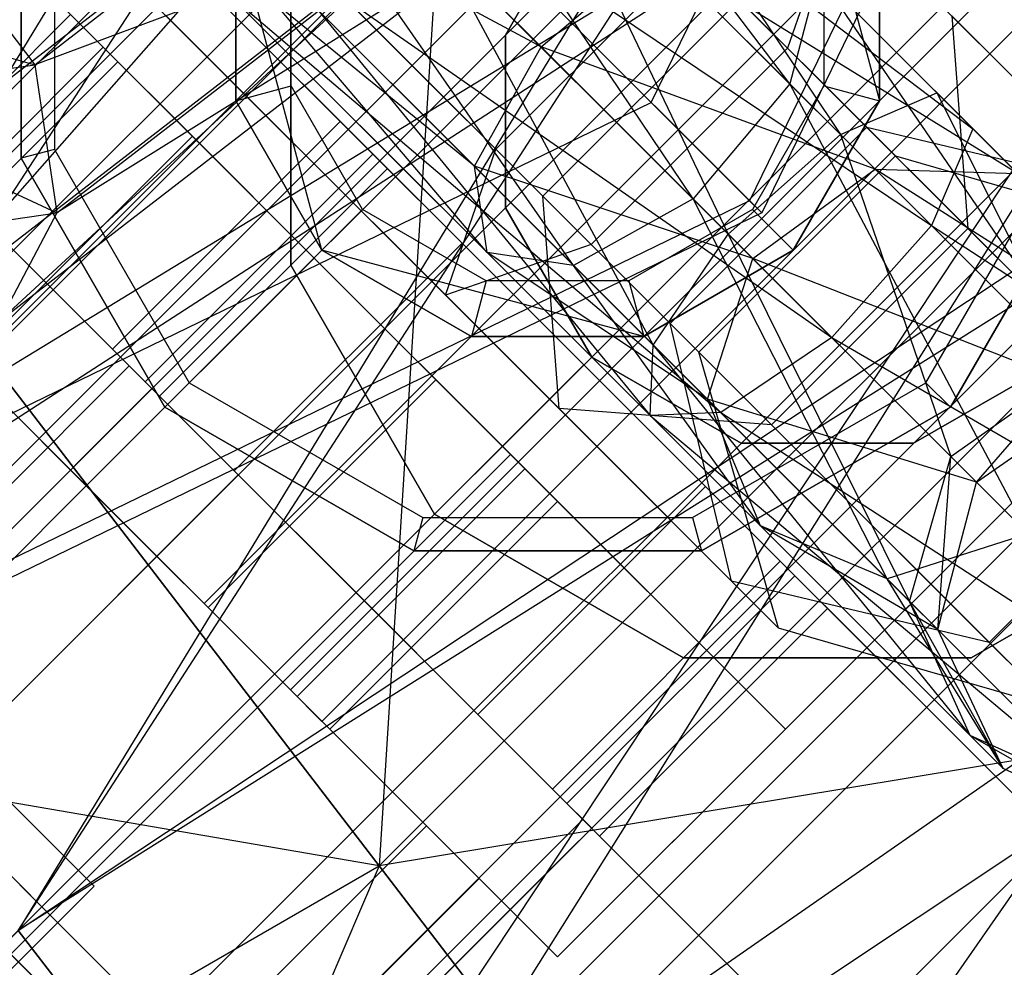
# Model space of a CAD drawing. Extents: x -602 to 3698, y -2150 to 2150.
# Drawn here: x 1897 to 1905, y -362 to -354 of the extents above; entities that cross this region are included whole.
import ezdxf

# ---------------------------------------------------------------- set-up
doc = ezdxf.new("R2010")
doc.units = 0

msp = doc.modelspace()

# ---------------------------------------------------------------- linework, layer by layer
at = {"color": 0}
for p, q in [((1888.427534, -340.427534, 662.215603), (1903.286079, -355.286079, 597.54376)), ((1895.084174, -355.621006, 481.465291), (1908.872756, -341.832423, 481.465291)), ((1895.368377, -355.905209, 479.965291), (1909.156959, -342.116626, 479.965291)), ((1895.368377, -355.905209, 482.965291), (1909.156959, -342.116626, 482.965291)), ((1896.144834, -356.681666, 478.867215), (1909.933416, -342.893083, 478.867215)), ((1896.144834, -356.681666, 484.063367), (1909.933416, -342.893083, 484.063367)), ((1902.951793, -343.471836, 528.614146), (1893.915579, -358.255272, 530.297468)), ((1910.994076, -343.953744, 484.465291), (1897.205494, -357.742326, 484.465291)), ((1897.205494, -357.742326, 478.465291), (1910.994076, -343.953744, 478.465291)), ((1894.22547, -358.65913, 528.413913), (1903.731987, -344.0705, 526.925397)), ((1898.266154, -358.802986, 484.063367), (1912.054736, -345.014404, 484.063367)), ((1898.266154, -358.802986, 478.867215), (1912.054736, -345.014404, 478.867215)), ((1908.189626, -345.190484, 596.350872), (1903.286079, -355.286079, 597.54376)), ((1907.894161, -345.461696, 594.858308), (1903.175873, -355.175873, 596.006127)), ((1900.828775, -345.536076, 552.658651), (1899.841271, -361.164597, 554.021618)), ((1902.291779, -354.291779, 594.983949), (1906.562812, -345.498427, 593.944933)), ((1899.042611, -359.579443, 482.965291), (1912.831194, -345.790861, 482.965291)), ((1899.042611, -359.579443, 479.965291), (1912.831194, -345.790861, 479.965291)), ((1893.915579, -358.255272, 530.297468), (1906.203722, -345.967129, 530.297468)), ((1893.915579, -358.255272, 497.745768), (1906.203722, -345.967129, 497.745768)), ((1906.203722, -345.967129, 530.297468), (1896.593357, -361.745022, 530.871618)), ((1899.326814, -359.863646, 481.465291), (1913.115397, -346.075064, 481.465291)), ((1906.60758, -346.27702, 528.413913), (1894.22547, -358.65913, 528.413913)), ((1906.60758, -346.27702, 499.629323), (1894.22547, -358.65913, 499.629323)), ((1896.593357, -361.745022, 528.921618), (1906.60758, -346.27702, 528.413913)), ((1905.997617, -348.098122, 546.871618), (1892.209034, -361.886704, 546.871618)), ((1906.28182, -348.382325, 548.371618), (1892.493237, -362.170907, 548.371618)), ((1906.28182, -348.382325, 545.371618), (1892.493237, -362.170907, 545.371618)), ((1909.693471, -348.644908, 497.171618), (1893.915579, -358.255272, 497.745768)), ((1894.22547, -358.65913, 499.629323), (1909.693471, -348.644908, 499.121618)), ((1896.593357, -361.745022, 530.871618), (1909.693471, -348.644908, 530.871618)), ((1896.593357, -361.745022, 497.171618), (1909.693471, -348.644908, 497.171618)), ((1909.693471, -348.644908, 528.921618), (1896.593357, -361.745022, 528.921618)), ((1909.693471, -348.644908, 499.121618), (1896.593357, -361.745022, 499.121618)), ((1898.961245, -364.830913, 528.413913), (1909.693471, -348.644908, 528.921618)), ((1909.693471, -348.644908, 530.871618), (1899.271136, -365.234771, 530.297468)), ((1903.537728, -354.123515, 566.438643), (1899.619235, -348.961383, 565.892733)), ((1907.058277, -349.158782, 549.469694), (1893.269695, -362.947364, 549.469694)), ((1907.058277, -349.158782, 544.273542), (1893.269695, -362.947364, 544.273542)), ((1898.74955, -349.335336, 566.971572), (1903.537728, -354.123515, 566.438643)), ((1902.667592, -355.158743, 566.667755), (1898.74955, -349.335336, 566.971572)), ((1903.518158, -353.801941, 489.246167), (1899.368138, -349.651922, 488.473496)), ((1899.742172, -353.561489, 471.365863), (1896.1104, -349.929718, 468.400534)), ((1894.330355, -364.008024, 543.871618), (1908.118937, -350.219442, 543.871618)), ((1908.118937, -350.219442, 549.871618), (1894.330355, -364.008024, 549.871618)), ((1897.74068, -350.231832, 567.216125), (1902.667592, -355.158743, 566.667755)), ((1901.592134, -355.758835, 566.008054), (1897.74068, -350.231832, 567.216125)), ((1898.092823, -353.679907, 473.240863), (1894.724774, -350.311859, 470.490863)), ((1901.010833, -350.352981, 542.123863), (1904.863428, -354.205575, 543.067377)), ((1905.186994, -354.529142, 541.659052), (1901.010833, -350.352981, 542.123863)), ((1900.024863, -350.610649, 541.113143), (1905.186994, -354.529142, 541.659052)), ((1904.813041, -355.398828, 540.580213), (1900.024863, -350.610649, 541.113143)), ((1901.486199, -350.828347, 543.443266), (1903.993742, -354.579528, 544.146216)), ((1904.863428, -354.205575, 543.067377), (1901.486199, -350.828347, 543.443266)), ((1896.593357, -361.745022, 499.121618), (1912.779362, -351.012795, 499.629323)), ((1912.779362, -351.012795, 528.413913), (1898.961245, -364.830913, 528.413913)), ((1912.779362, -351.012795, 499.629323), (1898.961245, -364.830913, 499.629323)), ((1901.167765, -367.706505, 526.925397), (1912.779362, -351.012795, 528.413913)), ((1898.672353, -351.163505, 563.161017), (1901.29883, -353.789982, 562.868687)), ((1897.064689, -351.23139, 566.511963), (1901.592134, -355.758835, 566.008054)), ((1900.814573, -355.643, 564.768221), (1897.064689, -351.23139, 566.511963)), ((1909.179597, -351.280102, 544.273542), (1895.391015, -365.068684, 544.273542)), ((1909.179597, -351.280102, 549.469694), (1895.391015, -365.068684, 549.469694)), ((1913.18322, -351.322687, 497.745768), (1896.593357, -361.745022, 497.171618)), ((1899.271136, -365.234771, 530.297468), (1913.18322, -351.322687, 530.297468)), ((1899.271136, -365.234771, 497.745768), (1913.18322, -351.322687, 497.745768)), ((1901.750391, -355.569708, 489.246167), (1897.600371, -351.419689, 488.473496)), ((1903.569455, -351.378365, 536.871618), (1904.345912, -354.276142, 536.871618)), ((1903.569455, -351.378365, 533.371618), (1904.345912, -354.276142, 533.371618)), ((1903.498744, -359.934357, 494.465291), (1895.013463, -351.449076, 494.465291)), ((1897.488337, -353.923949, 475.465291), (1895.013463, -351.449076, 476.403113)), ((1898.989634, -351.480785, 540.884031), (1904.813041, -355.398828, 540.580213)), ((1903.916546, -356.407697, 540.335661), (1898.989634, -351.480785, 540.884031)), ((1894.451605, -355.668789, 561.61308), (1899.60199, -351.687278, 559.069317)), ((1899.60199, -351.687278, 559.069317), (1895.446499, -356.406545, 562.202342)), ((1896.741925, -353.952454, 564.723887), (1899.632559, -351.717846, 563.296209)), ((1897.037879, -351.866306, 565.188571), (1900.814573, -355.643, 564.768221)), ((1900.698739, -354.865439, 563.528388), (1897.037879, -351.866306, 565.188571)), ((1897.672795, -351.839496, 563.865179), (1900.698739, -354.865439, 563.528388)), ((1901.29883, -353.789982, 562.868687), (1897.672795, -351.839496, 563.865179)), ((1901.228532, -351.814318, 544.453986), (1902.984873, -355.476024, 544.390769)), ((1903.993742, -354.579528, 544.146216), (1901.228532, -351.814318, 544.453986)), ((1905.14171, -355.425493, 474.331192), (1901.509939, -351.793722, 471.365863)), ((1899.841271, -361.164597, 554.021618), (1909.113046, -351.892821, 554.021618)), ((1899.841271, -361.164597, 474.021618), (1909.113046, -351.892821, 474.021618)), ((1898.211241, -352.030558, 475.115863), (1901.315566, -355.134883, 477.650534)), ((1909.956054, -352.056559, 545.371618), (1896.167472, -365.845142, 545.371618)), ((1909.956054, -352.056559, 548.371618), (1896.167472, -365.845142, 548.371618)), ((1896.618506, -352.20559, 506.465291), (1896.618506, -354.79378, 506.465291)), ((1896.618506, -354.79378, 497.465291), (1896.618506, -352.20559, 497.465291)), ((1896.618506, -354.79378, 530.871618), (1896.618506, -352.20559, 530.871618)), ((1896.618506, -354.79378, 536.571618), (1896.618506, -352.20559, 536.571618)), ((1896.918506, -352.285975, 536.871618), (1896.918506, -354.713396, 536.871618)), ((1910.240257, -352.340762, 546.871618), (1896.451675, -366.129345, 546.871618)), ((1900.978519, -353.685626, 533.871618), (1901.754976, -352.340762, 533.871618)), ((1901.754976, -352.340762, 521.871618), (1900.978519, -353.685626, 521.871618)), ((1897.441625, -352.411473, 533.871618), (1905.926906, -360.896754, 533.871618)), ((1897.441625, -352.411473, 551.933796), (1899.916498, -354.886347, 552.871618)), ((1900.89263, -354.711947, 484.718973), (1898.603856, -352.423174, 484.292838)), ((1903.973161, -352.489177, 486.98257), (1903.518158, -353.801941, 489.246167)), ((1906.549319, -355.065336, 484.187015), (1903.973161, -352.489177, 486.98257)), ((1895.446499, -356.406545, 562.202342), (1900.451858, -352.537146, 559.730207)), ((1900.451858, -352.537146, 559.730207), (1896.429795, -356.255483, 563.236942)), ((1900.47181, -352.557098, 562.489115), (1896.741925, -353.952454, 564.723887)), ((1896.941399, -355.286287, 564.232777), (1900.47181, -352.557098, 562.489115)), ((1898.389542, -352.556243, 541.543732), (1903.916546, -356.407697, 540.335661)), ((1902.916988, -357.083688, 541.039823), (1898.389542, -352.556243, 541.543732)), ((1903.32003, -352.662178, 564.10852), (1905.587779, -354.929927, 560.35351)), ((1906.448349, -355.790497, 561.035079), (1903.32003, -352.662178, 564.10852)), ((1898.550357, -352.723228, 494.465291), (1898.550357, -354.276142, 494.465291)), ((1898.550357, -354.276142, 506.465291), (1898.550357, -352.723228, 506.465291)), ((1899.326814, -355.621006, 536.871618), (1898.550357, -352.723228, 536.871618)), ((1899.326814, -355.621006, 533.371618), (1898.550357, -352.723228, 533.371618)), ((1898.550357, -352.723228, 530.871618), (1898.550357, -354.276142, 530.871618)), ((1898.550357, -352.723228, 491.371618), (1898.550357, -354.276142, 491.371618)), ((1904.345912, -354.276142, 494.465291), (1904.345912, -352.723228, 494.465291)), ((1904.345912, -352.723228, 506.465291), (1904.345912, -354.276142, 506.465291)), ((1904.345912, -354.276142, 530.871618), (1904.345912, -352.723228, 530.871618)), ((1904.345912, -354.276142, 491.371618), (1904.345912, -352.723228, 491.371618)), ((1900.437627, -356.024711, 486.98257), (1897.21823, -352.805315, 486.383167)), ((1900.358396, -352.849547, 544.683098), (1902.308881, -356.475582, 543.686606)), ((1902.984873, -355.476024, 544.390769), (1900.358396, -352.849547, 544.683098)), ((1899.841271, -361.164597, 554.021618), (1893.484526, -352.880326, 552.658651)), ((1893.484526, -352.880326, 475.384585), (1899.841271, -361.164597, 474.021618)), ((1895.924709, -352.8781, 564.480474), (1896.741925, -353.952454, 564.723887)), ((1896.429795, -356.255483, 563.236942), (1900.795377, -352.880665, 561.080791)), ((1900.795377, -352.880665, 561.080791), (1896.941399, -355.286287, 564.232777)), ((1899.050357, -354.142168, 490.871618), (1899.050357, -352.857203, 490.871618)), ((1901.29883, -353.789982, 562.868687), (1902.334059, -352.919846, 563.097799)), ((1902.334059, -352.919846, 563.097799), (1904.306725, -354.892512, 559.831397)), ((1905.587779, -354.929927, 560.35351), (1902.334059, -352.919846, 563.097799)), ((1903.845912, -352.857203, 490.871618), (1903.845912, -354.142168, 490.871618)), ((1900.89263, -354.711947, 484.718973), (1902.660397, -352.94418, 484.718973)), ((1904.230373, -354.514156, 483.015291), (1902.660397, -352.94418, 484.718973)), ((1893.963971, -353.163297, 568.126872), (1896.741925, -353.952454, 564.723887)), ((1899.046667, -355.756178, 521.871618), (1899.046667, -353.167987, 521.871618)), ((1899.046667, -353.167987, 530.871618), (1899.046667, -355.756178, 530.871618)), ((1903.795396, -353.137544, 565.427922), (1903.537728, -354.123515, 566.438643)), ((1903.795396, -353.137544, 565.427922), (1906.448349, -355.790497, 561.035079)), ((1906.485765, -357.071551, 561.557191), (1903.795396, -353.137544, 565.427922)), ((1898.961245, -364.830913, 499.629323), (1915.654955, -353.219315, 501.11784)), ((1898.505377, -353.333804, 542.783564), (1902.916988, -357.083688, 541.039823)), ((1902.282071, -357.110498, 542.363215), (1898.505377, -353.333804, 542.783564)), ((1901.315566, -355.134883, 477.650534), (1903.083333, -353.367116, 477.650534)), ((1903.083333, -353.367116, 477.650534), (1904.488673, -354.772456, 480.24063)), ((1902.308881, -356.475582, 543.686606), (1899.282938, -353.449639, 544.023397)), ((1899.282938, -353.449639, 544.023397), (1902.282071, -357.110498, 542.363215)), ((1892.962853, -353.499685, 497.465291), (1901.448135, -361.984967, 497.465291)), ((1897.064073, -353.499685, 481.465291), (1895.013463, -355.550295, 481.465291)), ((1897.357749, -353.793362, 483.015291), (1897.064073, -353.499685, 481.465291)), ((1897.064073, -353.499685, 481.465291), (1897.357749, -353.793362, 479.915291)), ((1901.448135, -361.984967, 497.465291), (1909.933416, -353.499685, 497.465291)), ((1904.996405, -353.512421, 475.990863), (1905.14171, -355.425493, 474.331192)), ((1904.996405, -353.512421, 475.990863), (1906.973161, -355.489177, 479.634101)), ((1903.373943, -357.19326, 474.331192), (1899.742172, -353.561489, 471.365863)), ((1901.460871, -357.047955, 475.990863), (1898.092823, -353.679907, 473.240863)), ((1900.978519, -355.23854, 533.871618), (1900.978519, -353.685626, 533.871618)), ((1900.978519, -353.685626, 521.871618), (1900.978519, -355.23854, 521.871618)), ((1900.978519, -353.685626, 533.871618), (1900.978519, -353.685626, 521.871618)), ((1897.357749, -353.793362, 479.915291), (1895.30714, -355.843971, 479.915291)), ((1897.357749, -353.793362, 483.015291), (1895.30714, -355.843971, 483.015291)), ((1898.160088, -354.595701, 484.14997), (1897.357749, -353.793362, 483.015291)), ((1897.357749, -353.793362, 479.915291), (1898.160088, -354.595701, 478.780612)), ((1916.435149, -353.817979, 499.42909), (1899.271136, -365.234771, 497.745768)), ((1900.698739, -354.865439, 563.528388), (1901.29883, -353.789982, 562.868687)), ((1901.29883, -353.789982, 562.868687), (1903.204606, -355.695758, 559.713044)), ((1904.306725, -354.892512, 559.831397), (1901.29883, -353.789982, 562.868687)), ((1903.518158, -353.801941, 489.246167), (1901.750391, -355.569708, 489.246167)), ((1907.100499, -357.384282, 485.358739), (1903.518158, -353.801941, 489.246167)), ((1894.712368, -354.247661, 568.498268), (1896.741925, -353.952454, 564.723887)), ((1897.488337, -353.923949, 475.465291), (1895.437727, -355.974559, 475.465291)), ((1896.741925, -353.952454, 564.723887), (1896.941399, -355.286287, 564.232777)), ((1901.023871, -357.459483, 475.465291), (1897.488337, -353.923949, 475.465291)), ((1898.550357, -354.276142, 491.371618), (1899.050357, -354.142168, 490.871618)), ((1899.69284, -355.25498, 490.871618), (1899.050357, -354.142168, 490.871618)), ((1903.537728, -354.123515, 566.438643), (1902.667592, -355.158743, 566.667755)), ((1903.845912, -354.142168, 490.871618), (1903.20343, -355.25498, 490.871618)), ((1903.537728, -354.123515, 566.438643), (1906.485765, -357.071551, 561.557191)), ((1905.682519, -358.17367, 561.675545), (1903.537728, -354.123515, 566.438643)), ((1903.845912, -354.142168, 490.871618), (1904.345912, -354.276142, 491.371618)), ((1894.712368, -354.247661, 568.498268), (1896.941399, -355.286287, 564.232777)), ((1903.993742, -354.579528, 544.146216), (1904.863428, -354.205575, 543.067377)), ((1904.863428, -354.205575, 543.067377), (1906.102926, -356.688713, 546.693799)), ((1907.439433, -356.781581, 546.178811), (1904.863428, -354.205575, 543.067377)), ((1904.863428, -354.205575, 543.067377), (1905.186994, -354.529142, 541.659052)), ((1893.498427, -358.562812, 593.944933), (1902.291779, -354.291779, 594.983949)), ((1898.550357, -354.276142, 494.465291), (1899.326814, -355.621006, 494.465291)), ((1899.326814, -355.621006, 506.465291), (1898.550357, -354.276142, 506.465291)), ((1898.550357, -354.276142, 494.465291), (1898.550357, -354.276142, 506.465291)), ((1898.550357, -354.276142, 530.871618), (1899.326814, -355.621006, 530.871618)), ((1898.550357, -354.276142, 530.871618), (1898.550357, -354.276142, 491.371618)), ((1898.550357, -354.276142, 491.371618), (1899.326814, -355.621006, 491.371618)), ((1904.345912, -354.276142, 536.871618), (1902.224592, -356.397463, 536.871618)), ((1904.345912, -354.276142, 533.371618), (1902.224592, -356.397463, 533.371618)), ((1903.175873, -355.175873, 596.006127), (1902.291779, -354.291779, 594.983949)), ((1903.569455, -355.621006, 494.465291), (1904.345912, -354.276142, 494.465291)), ((1904.345912, -354.276142, 506.465291), (1903.569455, -355.621006, 506.465291)), ((1903.569455, -355.621006, 530.871618), (1904.345912, -354.276142, 530.871618)), ((1903.569455, -355.621006, 491.371618), (1904.345912, -354.276142, 491.371618)), ((1904.345912, -354.276142, 494.465291), (1904.345912, -354.276142, 506.465291)), ((1904.345912, -354.276142, 533.371618), (1904.345912, -354.276142, 536.871618)), ((1904.345912, -354.276142, 530.871618), (1904.345912, -354.276142, 491.371618)), ((1903.876296, -362.947364, 530.871618), (1895.391015, -354.462083, 530.871618)), ((1897.865889, -356.936956, 552.871618), (1895.391015, -354.462083, 551.933796)), ((1897.441625, -356.512692, 546.871618), (1899.492234, -354.462083, 546.871618)), ((1899.785911, -354.755759, 548.421618), (1899.492234, -354.462083, 546.871618)), ((1899.492234, -354.462083, 546.871618), (1899.785911, -354.755759, 545.321618)), ((1902.462606, -356.281923, 483.015291), (1904.230373, -354.514156, 483.015291)), ((1912.361578, -354.462083, 530.871618), (1903.876296, -362.947364, 530.871618)), ((1904.488673, -354.772456, 480.24063), (1904.230373, -354.514156, 483.015291)), ((1904.230373, -354.514156, 483.015291), (1906.549319, -355.065336, 484.187015)), ((1905.186994, -354.529142, 541.659052), (1904.813041, -355.398828, 540.580213)), ((1905.186994, -354.529142, 541.659052), (1907.439433, -356.781581, 546.178811)), ((1908.372391, -357.714539, 545.506542), (1905.186994, -354.529142, 541.659052)), ((1897.592414, -356.663482, 551.871618), (1895.551173, -354.62224, 546.871618)), ((1895.551173, -354.62224, 546.871618), (1897.592414, -356.663482, 541.871618)), ((1898.160088, -354.595701, 478.780612), (1896.109479, -356.64631, 478.780612)), ((1898.160088, -354.595701, 484.14997), (1896.109479, -356.64631, 484.14997)), ((1898.160088, -354.595701, 478.780612), (1899.256104, -355.691716, 478.365291)), ((1899.256104, -355.691716, 484.565291), (1898.160088, -354.595701, 484.14997)), ((1902.984873, -355.476024, 544.390769), (1903.993742, -354.579528, 544.146216)), ((1903.993742, -354.579528, 544.146216), (1904.988237, -357.479388, 546.810537)), ((1906.102926, -356.688713, 546.693799), (1903.993742, -354.579528, 544.146216)), ((1900.437627, -356.024711, 486.98257), (1900.89263, -354.711947, 484.718973)), ((1902.462606, -356.281923, 483.015291), (1900.89263, -354.711947, 484.718973)), ((1896.918506, -354.713396, 536.871618), (1896.618506, -354.79378, 536.571618)), ((1896.618506, -354.79378, 506.465291), (1897.912601, -357.035219, 506.465291)), ((1897.912601, -357.035219, 497.465291), (1896.618506, -354.79378, 497.465291)), ((1896.618506, -354.79378, 506.465291), (1896.618506, -354.79378, 497.465291)), ((1897.912601, -357.035219, 530.871618), (1896.618506, -354.79378, 530.871618)), ((1896.618506, -354.79378, 536.571618), (1896.618506, -354.79378, 530.871618)), ((1897.912601, -357.035219, 536.571618), (1896.618506, -354.79378, 536.571618)), ((1896.918506, -354.713396, 536.871618), (1898.132216, -356.815604, 536.871618)), ((1897.735301, -356.806369, 548.421618), (1899.785911, -354.755759, 548.421618)), ((1897.735301, -356.806369, 545.321618), (1899.785911, -354.755759, 545.321618)), ((1900.58825, -355.558098, 549.556297), (1899.785911, -354.755759, 548.421618)), ((1899.785911, -354.755759, 545.321618), (1900.58825, -355.558098, 544.18694)), ((1902.720906, -356.540223, 480.24063), (1904.488673, -354.772456, 480.24063)), ((1904.488673, -354.772456, 480.24063), (1906.973161, -355.489177, 479.634101)), ((1904.764053, -356.815604, 536.871618), (1905.977764, -354.713396, 536.871618)), ((1904.983669, -357.035219, 506.465291), (1906.277764, -354.79378, 506.465291)), ((1906.277764, -354.79378, 497.465291), (1904.983669, -357.035219, 497.465291)), ((1906.277764, -354.79378, 530.871618), (1904.983669, -357.035219, 530.871618)), ((1906.277764, -354.79378, 536.571618), (1904.983669, -357.035219, 536.571618)), ((1897.865889, -356.936956, 552.871618), (1899.916498, -354.886347, 552.871618)), ((1899.916498, -354.886347, 552.871618), (1903.452032, -358.421881, 552.871618)), ((1900.814573, -355.643, 564.768221), (1900.698739, -354.865439, 563.528388)), ((1900.698739, -354.865439, 563.528388), (1902.797117, -356.963817, 560.053829)), ((1903.204606, -355.695758, 559.713044), (1900.698739, -354.865439, 563.528388)), ((1903.204606, -355.695758, 559.713044), (1904.306725, -354.892512, 559.831397)), ((1904.306725, -354.892512, 559.831397), (1905.587779, -354.929927, 560.35351)), ((1904.306725, -354.892512, 559.831397), (1906.341242, -356.927028, 550.97616)), ((1907.713397, -357.055545, 551.101754), (1904.306725, -354.892512, 559.831397)), ((1901.460871, -357.047955, 475.990863), (1901.315566, -355.134883, 477.650534)), ((1901.315566, -355.134883, 477.650534), (1902.720906, -356.540223, 480.24063)), ((1903.175873, -355.175873, 596.006127), (1893.461696, -359.894161, 594.858308)), ((1901.754976, -356.583403, 533.871618), (1900.978519, -355.23854, 533.871618)), ((1900.978519, -355.23854, 521.871618), (1901.754976, -356.583403, 521.871618)), ((1900.978519, -355.23854, 533.871618), (1900.978519, -355.23854, 521.871618)), ((1902.667592, -355.158743, 566.667755), (1901.592134, -355.758835, 566.008054)), ((1902.667592, -355.158743, 566.667755), (1905.682519, -358.17367, 561.675545)), ((1904.414459, -358.58116, 561.33476), (1902.667592, -355.158743, 566.667755)), ((1903.286079, -355.286079, 597.54376), (1903.175873, -355.175873, 596.006127)), ((1903.286079, -355.286079, 597.54376), (1893.190484, -360.189626, 596.350872)), ((1894.608249, -355.625652, 568.571754), (1896.941399, -355.286287, 564.232777)), ((1896.941399, -355.286287, 564.232777), (1896.429795, -356.255483, 563.236942)), ((1899.69284, -355.25498, 490.871618), (1899.326814, -355.621006, 491.371618)), ((1900.805652, -355.897463, 490.871618), (1899.69284, -355.25498, 490.871618)), ((1903.20343, -355.25498, 490.871618), (1902.090617, -355.897463, 490.871618)), ((1903.20343, -355.25498, 490.871618), (1903.569455, -355.621006, 491.371618)), ((1904.813041, -355.398828, 540.580213), (1903.916546, -356.407697, 540.335661)), ((1904.813041, -355.398828, 540.580213), (1908.372391, -357.714539, 545.506542)), ((1908.465259, -359.051046, 544.991554), (1904.813041, -355.398828, 540.580213)), ((1902.308881, -356.475582, 543.686606), (1902.984873, -355.476024, 544.390769)), ((1902.984873, -355.476024, 544.390769), (1904.616942, -358.783642, 546.474403)), ((1904.988237, -357.479388, 546.810537), (1902.984873, -355.476024, 544.390769)), ((1905.14171, -355.425493, 474.331192), (1903.373943, -357.19326, 474.331192)), ((1905.14171, -355.425493, 474.331192), (1907.689882, -357.973665, 479.027572)), ((1898.53764, -357.608708, 549.556297), (1900.58825, -355.558098, 549.556297)), ((1898.53764, -357.608708, 544.18694), (1900.58825, -355.558098, 544.18694)), ((1901.750391, -355.569708, 489.246167), (1900.437627, -356.024711, 486.98257)), ((1901.684265, -356.654114, 549.971618), (1900.58825, -355.558098, 549.556297)), ((1900.58825, -355.558098, 544.18694), (1901.684265, -356.654114, 543.771618)), ((1905.332732, -359.152049, 485.358739), (1901.750391, -355.569708, 489.246167)), ((1907.882806, -355.550295, 494.465291), (1903.498744, -359.934357, 494.465291)), ((1899.326814, -355.621006, 494.465291), (1900.671678, -356.397463, 494.465291)), ((1900.671678, -356.397463, 506.465291), (1899.326814, -355.621006, 506.465291)), ((1899.326814, -355.621006, 494.465291), (1899.326814, -355.621006, 506.465291)), ((1902.224592, -356.397463, 536.871618), (1899.326814, -355.621006, 536.871618)), ((1899.326814, -355.621006, 536.871618), (1899.326814, -355.621006, 533.371618)), ((1902.224592, -356.397463, 533.371618), (1899.326814, -355.621006, 533.371618)), ((1899.326814, -355.621006, 530.871618), (1900.671678, -356.397463, 530.871618)), ((1899.326814, -355.621006, 491.371618), (1899.326814, -355.621006, 530.871618)), ((1899.326814, -355.621006, 491.371618), (1900.671678, -356.397463, 491.371618)), ((1901.592134, -355.758835, 566.008054), (1900.814573, -355.643, 564.768221)), ((1900.814573, -355.643, 564.768221), (1903.274925, -358.103352, 560.694294)), ((1902.797117, -356.963817, 560.053829), (1900.814573, -355.643, 564.768221)), ((1902.224592, -356.397463, 494.465291), (1903.569455, -355.621006, 494.465291)), ((1903.569455, -355.621006, 506.465291), (1902.224592, -356.397463, 506.465291)), ((1902.224592, -356.397463, 530.871618), (1903.569455, -355.621006, 530.871618)), ((1902.224592, -356.397463, 491.371618), (1903.569455, -355.621006, 491.371618)), ((1903.569455, -355.621006, 494.465291), (1903.569455, -355.621006, 506.465291)), ((1903.569455, -355.621006, 530.871618), (1903.569455, -355.621006, 491.371618)), ((1897.205494, -357.742326, 484.565291), (1899.256104, -355.691716, 484.565291)), ((1899.256104, -355.691716, 478.365291), (1897.205494, -357.742326, 478.365291)), ((1900.340762, -357.997617, 521.871618), (1899.046667, -355.756178, 521.871618)), ((1899.046667, -355.756178, 530.871618), (1900.340762, -357.997617, 530.871618)), ((1899.046667, -355.756178, 521.871618), (1899.046667, -355.756178, 530.871618)), ((1899.256104, -355.691716, 478.365291), (1900.352119, -356.787732, 478.780612)), ((1900.352119, -356.787732, 484.14997), (1899.256104, -355.691716, 484.565291)), ((1901.592134, -355.758835, 566.008054), (1904.414459, -358.58116, 561.33476)), ((1903.274925, -358.103352, 560.694294), (1901.592134, -355.758835, 566.008054)), ((1902.797117, -356.963817, 560.053829), (1903.204606, -355.695758, 559.713044)), ((1903.204606, -355.695758, 559.713044), (1905.218472, -357.709623, 550.94769)), ((1906.341242, -356.927028, 550.97616), (1903.204606, -355.695758, 559.713044)), ((1900.805652, -355.897463, 490.871618), (1900.671678, -356.397463, 491.371618)), ((1902.090617, -355.897463, 490.871618), (1900.805652, -355.897463, 490.871618)), ((1902.090617, -355.897463, 490.871618), (1902.224592, -356.397463, 491.371618)), ((1897.205494, -357.742326, 476.465291), (1895.437727, -355.974559, 477.135164)), ((1895.437727, -355.974559, 485.795418), (1897.205494, -357.742326, 486.465291)), ((1895.437727, -355.974559, 475.465291), (1898.973261, -359.510093, 475.465291)), ((1903.013785, -358.60087, 484.187015), (1900.437627, -356.024711, 486.98257)), ((1902.720906, -356.540223, 480.24063), (1902.462606, -356.281923, 483.015291)), ((1903.013785, -358.60087, 484.187015), (1902.462606, -356.281923, 483.015291)), ((1900.671678, -356.397463, 494.465291), (1902.224592, -356.397463, 494.465291)), ((1902.224592, -356.397463, 506.465291), (1900.671678, -356.397463, 506.465291)), ((1900.671678, -356.397463, 494.465291), (1900.671678, -356.397463, 506.465291)), ((1900.671678, -356.397463, 530.871618), (1902.224592, -356.397463, 530.871618)), ((1900.671678, -356.397463, 530.871618), (1900.671678, -356.397463, 491.371618)), ((1900.671678, -356.397463, 491.371618), (1902.224592, -356.397463, 491.371618)), ((1902.224592, -356.397463, 494.465291), (1902.224592, -356.397463, 506.465291)), ((1902.224592, -356.397463, 533.371618), (1902.224592, -356.397463, 536.871618)), ((1902.224592, -356.397463, 530.871618), (1902.224592, -356.397463, 491.371618)), ((1902.282071, -357.110498, 542.363215), (1902.308881, -356.475582, 543.686606)), ((1904.616942, -358.783642, 546.474403), (1902.308881, -356.475582, 543.686606)), ((1902.308881, -356.475582, 543.686606), (1905.162772, -359.9912, 545.842677)), ((1903.916546, -356.407697, 540.335661), (1902.916988, -357.083688, 541.039823)), ((1903.916546, -356.407697, 540.335661), (1908.465259, -359.051046, 544.991554)), ((1907.674584, -360.165735, 544.874816), (1903.916546, -356.407697, 540.335661)), ((1897.735301, -356.806369, 545.321618), (1897.441625, -356.512692, 546.871618)), ((1897.441625, -356.512692, 546.871618), (1897.735301, -356.806369, 548.421618)), ((1903.437627, -359.024711, 479.634101), (1902.720906, -356.540223, 480.24063)), ((1897.512335, -356.583403, 546.871618), (1894.683908, -359.41183, 546.871618)), ((1897.205494, -357.742326, 478.365291), (1896.109479, -356.64631, 478.780612)), ((1896.109479, -356.64631, 484.14997), (1897.205494, -357.742326, 484.565291)), ((1897.796538, -356.867606, 545.371618), (1897.512335, -356.583403, 546.871618)), ((1897.512335, -356.583403, 546.871618), (1897.796538, -356.867606, 548.371618)), ((1901.684265, -356.654114, 543.771618), (1899.633656, -358.704723, 543.771618)), ((1899.633656, -358.704723, 549.971618), (1901.684265, -356.654114, 549.971618)), ((1901.684265, -356.654114, 543.771618), (1902.780281, -357.750129, 544.18694)), ((1902.780281, -357.750129, 549.556297), (1901.684265, -356.654114, 549.971618)), ((1903.099839, -357.35986, 533.871618), (1901.754976, -356.583403, 533.871618)), ((1901.754976, -356.583403, 521.871618), (1903.099839, -357.35986, 521.871618)), ((1901.754976, -356.583403, 521.871618), (1901.754976, -356.583403, 533.871618)), ((1905.997617, -356.583403, 533.871618), (1904.652753, -357.35986, 533.871618)), ((1904.652753, -357.35986, 521.871618), (1905.997617, -356.583403, 521.871618)), ((1894.410434, -359.845462, 551.871618), (1897.592414, -356.663482, 551.871618)), ((1894.410434, -359.845462, 541.871618), (1897.592414, -356.663482, 541.871618)), ((1896.144834, -356.681666, 478.867215), (1897.205494, -357.742326, 478.465291)), ((1897.205494, -357.742326, 484.465291), (1896.144834, -356.681666, 484.063367)), ((1901.674897, -360.745965, 551.871618), (1897.592414, -356.663482, 551.871618)), ((1897.592414, -356.663482, 541.871618), (1901.674897, -360.745965, 541.871618)), ((1904.988237, -357.479388, 546.810537), (1906.102926, -356.688713, 546.693799)), ((1905.218472, -357.709623, 550.94769), (1906.102926, -356.688713, 546.693799)), ((1898.53764, -357.608708, 544.18694), (1897.735301, -356.806369, 545.321618)), ((1897.735301, -356.806369, 548.421618), (1898.53764, -357.608708, 549.556297)), ((1897.912601, -357.035219, 536.571618), (1898.132216, -356.815604, 536.871618)), ((1898.132216, -356.815604, 536.871618), (1900.234424, -358.029314, 536.871618)), ((1900.352119, -356.787732, 484.14997), (1898.30151, -358.838341, 484.14997)), ((1900.352119, -356.787732, 478.780612), (1898.30151, -358.838341, 478.780612)), ((1900.352119, -356.787732, 478.780612), (1901.154458, -357.590071, 479.915291)), ((1901.154458, -357.590071, 483.015291), (1900.352119, -356.787732, 484.14997)), ((1902.661845, -358.029314, 536.871618), (1904.764053, -356.815604, 536.871618)), ((1904.764053, -356.815604, 536.871618), (1904.983669, -357.035219, 536.571618)), ((1897.796538, -356.867606, 548.371618), (1894.968111, -359.696033, 548.371618)), ((1897.796538, -356.867606, 545.371618), (1894.968111, -359.696033, 545.371618)), ((1898.572995, -357.644063, 544.273542), (1897.796538, -356.867606, 545.371618)), ((1897.796538, -356.867606, 548.371618), (1898.572995, -357.644063, 549.469694)), ((1905.218472, -357.709623, 550.94769), (1906.341242, -356.927028, 550.97616)), ((1901.401423, -360.47249, 552.871618), (1897.865889, -356.936956, 552.871618)), ((1903.274925, -358.103352, 560.694294), (1902.797117, -356.963817, 560.053829)), ((1902.797117, -356.963817, 560.053829), (1904.870444, -359.037145, 551.029666)), ((1905.218472, -357.709623, 550.94769), (1902.797117, -356.963817, 560.053829)), ((1897.912601, -357.035219, 506.465291), (1900.15404, -358.329314, 506.465291)), ((1900.15404, -358.329314, 497.465291), (1897.912601, -357.035219, 497.465291)), ((1897.912601, -357.035219, 506.465291), (1897.912601, -357.035219, 497.465291)), ((1900.15404, -358.329314, 530.871618), (1897.912601, -357.035219, 530.871618)), ((1897.912601, -357.035219, 530.871618), (1897.912601, -357.035219, 536.571618)), ((1900.15404, -358.329314, 536.571618), (1897.912601, -357.035219, 536.571618)), ((1903.373943, -357.19326, 474.331192), (1901.460871, -357.047955, 475.990863)), ((1901.460871, -357.047955, 475.990863), (1903.437627, -359.024711, 479.634101)), ((1902.916988, -357.083688, 541.039823), (1902.282071, -357.110498, 542.363215)), ((1902.74223, -358.329314, 506.465291), (1904.983669, -357.035219, 506.465291)), ((1904.983669, -357.035219, 497.465291), (1902.74223, -358.329314, 497.465291)), ((1904.983669, -357.035219, 530.871618), (1902.74223, -358.329314, 530.871618)), ((1904.983669, -357.035219, 536.571618), (1902.74223, -358.329314, 536.571618)), ((1902.916988, -357.083688, 541.039823), (1907.674584, -360.165735, 544.874816)), ((1906.37033, -360.53703, 545.21095), (1902.916988, -357.083688, 541.039823)), ((1904.983669, -357.035219, 506.465291), (1904.983669, -357.035219, 497.465291)), ((1904.983669, -357.035219, 536.571618), (1904.983669, -357.035219, 530.871618)), ((1902.282071, -357.110498, 542.363215), (1906.37033, -360.53703, 545.21095)), ((1905.162772, -359.9912, 545.842677), (1902.282071, -357.110498, 542.363215)), ((1903.373943, -357.19326, 474.331192), (1905.922115, -359.741432, 479.027572)), ((1904.652753, -357.35986, 533.871618), (1903.099839, -357.35986, 533.871618)), ((1903.099839, -357.35986, 521.871618), (1904.652753, -357.35986, 521.871618)), ((1903.099839, -357.35986, 533.871618), (1903.099839, -357.35986, 521.871618)), ((1904.652753, -357.35986, 533.871618), (1904.652753, -357.35986, 521.871618)), ((1898.973261, -359.510093, 475.465291), (1901.023871, -357.459483, 475.465291)), ((1903.498744, -359.934357, 476.403113), (1901.023871, -357.459483, 475.465291)), ((1907.100499, -357.384282, 485.358739), (1905.332732, -359.152049, 485.358739)), ((1904.616942, -358.783642, 546.474403), (1904.988237, -357.479388, 546.810537)), ((1904.870444, -359.037145, 551.029666), (1904.988237, -357.479388, 546.810537)), ((1905.218472, -357.709623, 550.94769), (1904.988237, -357.479388, 546.810537)), ((1898.53764, -357.608708, 549.556297), (1899.633656, -358.704723, 549.971618)), ((1899.633656, -358.704723, 543.771618), (1898.53764, -357.608708, 544.18694)), ((1901.154458, -357.590071, 483.015291), (1899.103849, -359.64068, 483.015291)), ((1901.154458, -357.590071, 479.915291), (1899.103849, -359.64068, 479.915291)), ((1901.154458, -357.590071, 479.915291), (1901.448135, -357.883747, 481.465291)), ((1901.448135, -357.883747, 481.465291), (1901.154458, -357.590071, 483.015291)), ((1898.572995, -357.644063, 549.469694), (1895.744568, -360.47249, 549.469694)), ((1898.572995, -357.644063, 544.273542), (1895.744568, -360.47249, 544.273542)), ((1898.572995, -357.644063, 549.469694), (1899.633656, -358.704723, 549.871618)), ((1899.633656, -358.704723, 543.871618), (1898.572995, -357.644063, 544.273542)), ((1904.870444, -359.037145, 551.029666), (1905.218472, -357.709623, 550.94769)), ((1897.205494, -357.742326, 486.465291), (1893.174985, -361.772835, 486.465291)), ((1893.174985, -361.772835, 476.465291), (1897.205494, -357.742326, 476.465291)), ((1897.205494, -357.742326, 486.465291), (1898.973261, -359.510093, 485.795418)), ((1898.973261, -359.510093, 477.135164), (1897.205494, -357.742326, 476.465291)), ((1897.205494, -357.742326, 478.465291), (1898.266154, -358.802986, 478.867215)), ((1898.266154, -358.802986, 484.063367), (1897.205494, -357.742326, 484.465291)), ((1897.205494, -357.742326, 484.565291), (1898.30151, -358.838341, 484.14997)), ((1898.30151, -358.838341, 478.780612), (1897.205494, -357.742326, 478.365291)), ((1900.729671, -359.800739, 544.18694), (1902.780281, -357.750129, 544.18694)), ((1900.729671, -359.800739, 549.556297), (1902.780281, -357.750129, 549.556297)), ((1902.780281, -357.750129, 544.18694), (1903.58262, -358.552468, 545.321618)), ((1903.58262, -358.552468, 548.421618), (1902.780281, -357.750129, 549.556297)), ((1901.448135, -357.883747, 481.465291), (1899.397525, -359.934357, 481.465291)), ((1900.234424, -358.029314, 536.871618), (1900.15404, -358.329314, 536.571618)), ((1900.234424, -358.029314, 536.871618), (1902.661845, -358.029314, 536.871618)), ((1902.582201, -359.291712, 521.871618), (1900.340762, -357.997617, 521.871618)), ((1900.340762, -357.997617, 530.871618), (1902.582201, -359.291712, 530.871618)), ((1900.340762, -357.997617, 530.871618), (1900.340762, -357.997617, 521.871618)), ((1902.661845, -358.029314, 536.871618), (1902.74223, -358.329314, 536.571618)), ((1907.41183, -357.997617, 521.871618), (1905.170391, -359.291712, 521.871618)), ((1905.170391, -359.291712, 530.871618), (1907.41183, -357.997617, 530.871618)), ((1904.414459, -358.58116, 561.33476), (1903.274925, -358.103352, 560.694294)), ((1903.274925, -358.103352, 560.694294), (1905.460005, -360.288432, 551.183729)), ((1904.870444, -359.037145, 551.029666), (1903.274925, -358.103352, 560.694294)), ((1917.397318, -358.249566, 475.384585), (1899.841271, -361.164597, 474.021618)), ((1905.682519, -358.17367, 561.675545), (1904.414459, -358.58116, 561.33476)), ((1900.15404, -358.329314, 506.465291), (1902.74223, -358.329314, 506.465291)), ((1902.74223, -358.329314, 497.465291), (1900.15404, -358.329314, 497.465291)), ((1900.15404, -358.329314, 506.465291), (1900.15404, -358.329314, 497.465291)), ((1902.74223, -358.329314, 530.871618), (1900.15404, -358.329314, 530.871618)), ((1900.15404, -358.329314, 536.571618), (1900.15404, -358.329314, 530.871618)), ((1902.74223, -358.329314, 536.571618), (1900.15404, -358.329314, 536.571618)), ((1902.74223, -358.329314, 506.465291), (1902.74223, -358.329314, 497.465291)), ((1902.74223, -358.329314, 536.571618), (1902.74223, -358.329314, 530.871618)), ((1899.841271, -361.164597, 474.021618), (1883.896977, -358.4157, 475.384585)), ((1903.452032, -358.421881, 552.871618), (1901.401423, -360.47249, 552.871618)), ((1903.452032, -358.421881, 552.871618), (1905.926906, -360.896754, 551.933796)), ((1901.53201, -360.603078, 545.321618), (1903.58262, -358.552468, 545.321618)), ((1901.53201, -360.603078, 548.421618), (1903.58262, -358.552468, 548.421618)), ((1903.437627, -359.024711, 479.634101), (1903.013785, -358.60087, 484.187015)), ((1905.332732, -359.152049, 485.358739), (1903.013785, -358.60087, 484.187015)), ((1903.58262, -358.552468, 545.321618), (1903.876296, -358.846145, 546.871618)), ((1903.876296, -358.846145, 546.871618), (1903.58262, -358.552468, 548.421618)), ((1904.414459, -358.58116, 561.33476), (1906.711291, -360.877992, 551.337793)), ((1905.460005, -360.288432, 551.183729), (1904.414459, -358.58116, 561.33476)), ((1896.805228, -361.53315, 543.871618), (1899.633656, -358.704723, 543.871618)), ((1899.633656, -358.704723, 549.871618), (1896.805228, -361.53315, 549.871618)), ((1899.633656, -358.704723, 549.971618), (1900.729671, -359.800739, 549.556297)), ((1900.729671, -359.800739, 544.18694), (1899.633656, -358.704723, 543.771618)), ((1899.633656, -358.704723, 549.871618), (1900.694316, -359.765384, 549.469694)), ((1900.694316, -359.765384, 544.273542), (1899.633656, -358.704723, 543.871618)), ((1904.870444, -359.037145, 551.029666), (1904.616942, -358.783642, 546.474403)), ((1905.162772, -359.9912, 545.842677), (1904.616942, -358.783642, 546.474403)), ((1905.460005, -360.288432, 551.183729), (1904.616942, -358.783642, 546.474403)), ((1898.266154, -358.802986, 478.867215), (1899.042611, -359.579443, 479.965291)), ((1899.042611, -359.579443, 482.965291), (1898.266154, -358.802986, 484.063367)), ((1898.30151, -358.838341, 484.14997), (1899.103849, -359.64068, 483.015291)), ((1899.103849, -359.64068, 479.915291), (1898.30151, -358.838341, 478.780612)), ((1901.825687, -360.896754, 546.871618), (1903.876296, -358.846145, 546.871618)), ((1905.922115, -359.741432, 479.027572), (1903.437627, -359.024711, 479.634101)), ((1905.460005, -360.288432, 551.183729), (1904.870444, -359.037145, 551.029666)), ((1905.922115, -359.741432, 479.027572), (1905.332732, -359.152049, 485.358739)), ((1905.170391, -359.291712, 521.871618), (1902.582201, -359.291712, 521.871618)), ((1902.582201, -359.291712, 530.871618), (1905.170391, -359.291712, 530.871618)), ((1902.582201, -359.291712, 521.871618), (1902.582201, -359.291712, 530.871618)), ((1905.170391, -359.291712, 521.871618), (1905.170391, -359.291712, 530.871618)), ((1894.942752, -363.540601, 485.795418), (1898.973261, -359.510093, 485.795418)), ((1894.942752, -363.540601, 477.135164), (1898.973261, -359.510093, 477.135164)), ((1895.437727, -359.510093, 484.465291), (1897.274844, -361.34721, 482.965291)), ((1897.274844, -361.34721, 479.965291), (1895.437727, -359.510093, 478.465291)), ((1898.973261, -359.510093, 485.795418), (1900.267356, -360.804188, 483.965291)), ((1900.267356, -360.804188, 478.965291), (1898.973261, -359.510093, 477.135164)), ((1898.973261, -359.510093, 475.465291), (1901.448135, -361.984967, 476.403113)), ((1899.042611, -359.579443, 479.965291), (1899.326814, -359.863646, 481.465291)), ((1899.326814, -359.863646, 481.465291), (1899.042611, -359.579443, 482.965291)), ((1899.103849, -359.64068, 483.015291), (1899.397525, -359.934357, 481.465291)), ((1899.397525, -359.934357, 481.465291), (1899.103849, -359.64068, 479.915291)), ((1894.410434, -359.845462, 551.871618), (1898.492916, -363.927945, 551.871618)), ((1898.492916, -363.927945, 541.871618), (1894.410434, -359.845462, 541.871618)), ((1900.694316, -359.765384, 544.273542), (1897.865889, -362.593811, 544.273542)), ((1900.694316, -359.765384, 549.469694), (1897.865889, -362.593811, 549.469694)), ((1900.694316, -359.765384, 549.469694), (1901.470773, -360.541841, 548.371618)), ((1901.470773, -360.541841, 545.371618), (1900.694316, -359.765384, 544.273542)), ((1900.729671, -359.800739, 549.556297), (1901.53201, -360.603078, 548.421618)), ((1901.53201, -360.603078, 545.321618), (1900.729671, -359.800739, 544.18694)), ((1903.498744, -359.934357, 476.403113), (1901.448135, -361.984967, 476.403113)), ((1903.498744, -359.934357, 494.465291), (1903.498744, -359.934357, 476.403113)), ((1906.37033, -360.53703, 545.21095), (1905.162772, -359.9912, 545.842677)), ((1906.711291, -360.877992, 551.337793), (1905.162772, -359.9912, 545.842677)), ((1905.460005, -360.288432, 551.183729), (1905.162772, -359.9912, 545.842677)), ((1906.711291, -360.877992, 551.337793), (1905.460005, -360.288432, 551.183729)), ((1896.805228, -361.53315, 549.871618), (1895.744568, -360.47249, 549.469694)), ((1895.744568, -360.47249, 544.273542), (1896.805228, -361.53315, 543.871618)), ((1903.876296, -362.947364, 551.933796), (1901.401423, -360.47249, 552.871618)), ((1901.470773, -360.541841, 545.371618), (1898.642346, -363.370268, 545.371618)), ((1901.470773, -360.541841, 548.371618), (1898.642346, -363.370268, 548.371618)), ((1901.470773, -360.541841, 548.371618), (1901.754976, -360.826044, 546.871618)), ((1901.754976, -360.826044, 546.871618), (1901.470773, -360.541841, 545.371618)), ((1896.805228, -361.53315, 549.371618), (1895.921345, -360.649267, 549.036682)), ((1895.921345, -360.649267, 544.706555), (1896.805228, -361.53315, 544.371618)), ((1901.53201, -360.603078, 548.421618), (1901.825687, -360.896754, 546.871618)), ((1901.825687, -360.896754, 546.871618), (1901.53201, -360.603078, 545.321618)), ((1896.236848, -364.834697, 483.965291), (1900.267356, -360.804188, 483.965291)), ((1896.236848, -364.834697, 478.965291), (1900.267356, -360.804188, 478.965291)), ((1898.492916, -363.927945, 551.871618), (1901.674897, -360.745965, 551.871618)), ((1898.492916, -363.927945, 541.871618), (1901.674897, -360.745965, 541.871618)), ((1901.754976, -360.826044, 546.871618), (1898.926549, -363.654471, 546.871618)), ((1900.267356, -360.804188, 483.965291), (1900.741028, -361.27786, 481.465291)), ((1900.741028, -361.27786, 481.465291), (1900.267356, -360.804188, 478.965291)), ((1901.674897, -360.745965, 541.871618), (1903.716138, -362.787206, 546.871618)), ((1903.716138, -362.787206, 546.871618), (1901.674897, -360.745965, 551.871618)), ((1903.876296, -362.947364, 551.933796), (1905.926906, -360.896754, 551.933796)), ((1888.485711, -367.720732, 554.021618), (1899.841271, -361.164597, 554.021618)), ((1888.485711, -367.720732, 474.021618), (1899.841271, -361.164597, 474.021618)), ((1899.841271, -361.164597, 554.021618), (1893.074445, -377.025765, 552.658651)), ((1906.198016, -369.448868, 552.658651), (1899.841271, -361.164597, 554.021618)), ((1899.841271, -361.164597, 474.021618), (1906.198016, -369.448868, 475.384585)), ((1897.274844, -361.34721, 482.965291), (1894.799971, -363.822084, 482.965291)), ((1897.274844, -361.34721, 479.965291), (1894.799971, -363.822084, 479.965291)), ((1896.710519, -365.308368, 481.465291), (1900.741028, -361.27786, 481.465291)), ((1897.274844, -361.34721, 482.965291), (1897.274844, -361.34721, 479.965291)), ((1895.744568, -362.593811, 544.371618), (1896.805228, -361.53315, 544.371618)), ((1896.805228, -361.53315, 549.371618), (1895.744568, -362.593811, 549.371618)), ((1896.805228, -361.53315, 544.371618), (1897.689112, -362.417034, 544.706555)), ((1897.689112, -362.417034, 549.036682), (1896.805228, -361.53315, 549.371618)), ((1896.805228, -361.53315, 543.871618), (1897.865889, -362.593811, 544.273542)), ((1897.865889, -362.593811, 549.469694), (1896.805228, -361.53315, 549.871618)), ((1899.271136, -365.234771, 530.297468), (1896.593357, -361.745022, 530.871618)), ((1896.593357, -361.745022, 497.171618), (1899.271136, -365.234771, 497.745768)), ((1896.593357, -361.745022, 528.921618), (1898.961245, -364.830913, 528.413913)), ((1898.961245, -364.830913, 499.629323), (1896.593357, -361.745022, 499.121618)), ((1898.148731, -363.58376, 542.714696), (1896.451675, -361.886704, 542.071618)), ((1896.451675, -361.886704, 551.671618), (1898.148731, -363.58376, 551.02854)), ((1901.448135, -361.984967, 476.403113), (1901.448135, -361.984967, 497.465291))]:
    msp.add_line(p, q, dxfattribs=at)

doc.saveas('drawing.dxf')
